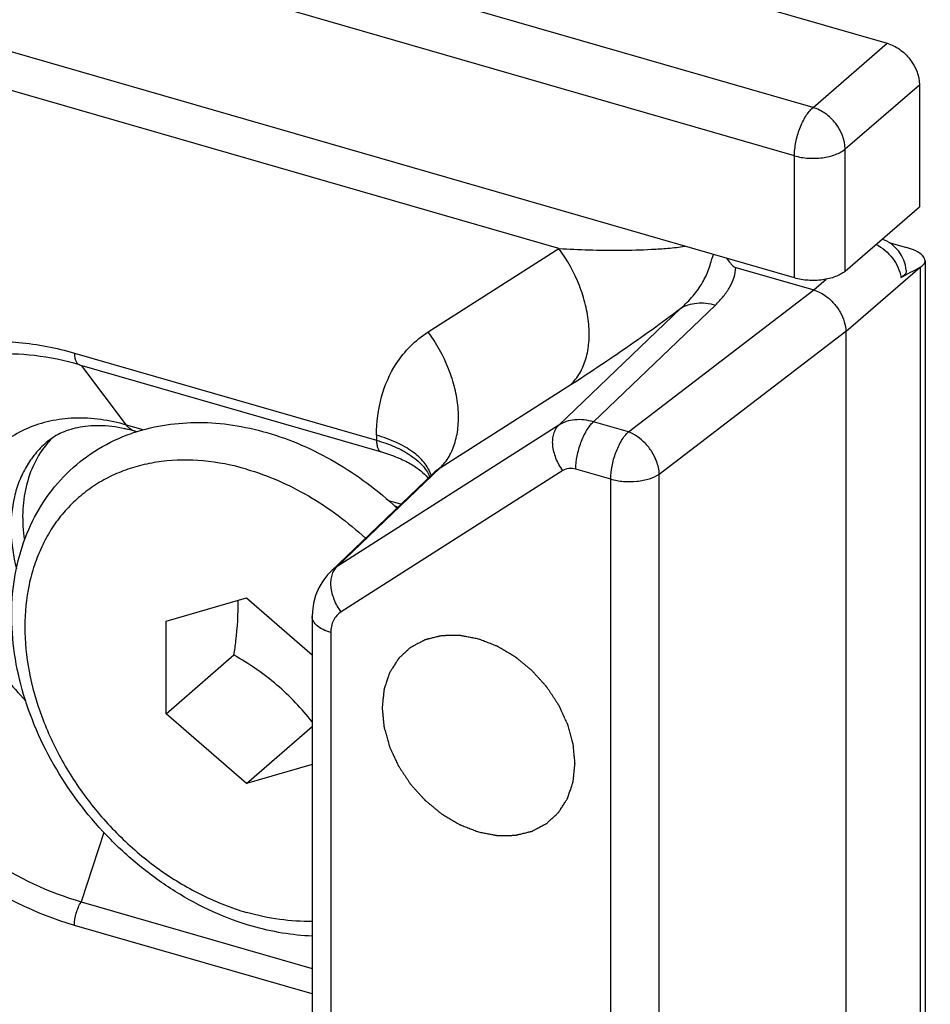
# Model space of a CAD drawing. Units: millimetres. Extents: x 0 to 420, y 0 to 297.
# Drawn here: x 290 to 302, y 150 to 163 of the extents above; entities that cross this region are included whole.
import ezdxf

# ---------------------------------------------------------------- set-up
doc = ezdxf.new("R2010")
doc.units = ezdxf.units.MM
doc.header["$LTSCALE"] = 23.1
doc.layers.add('COMPONENTI_DI_ASSIEME', color=7, linetype='CONTINUOUS')

msp = doc.modelspace()

# ---------------------------------------------------------------- linework, layer by layer
at = {"layer": 'COMPONENTI_DI_ASSIEME', "color": 7, "linetype": 'Continuous'}
for p, q in [((300.598, 159.875), (283.97, 164.675)), ((298.933, 163.877), (301.848, 163.036)), ((302.281, 162.478), (302.281, 160.832)), ((301.281, 159.966), (302.281, 160.832)), ((301.871, 160.354), (302.107, 160.286)), ((302.357, 160.108), (302.357, 145.895)), ((299.808, 160.016), (300.857, 159.713)), ((301.29, 159.155), (301.29, 144.866)), ((290.965, 158.706), (295.035, 157.531)), ((291.738, 157.803), (291.713, 157.81)), ((294.35, 155.921), (295.734, 157.245)), ((295.256, 156.787), (295.213, 156.8)), ((292.131, 155.253), (293.214, 155.566)), ((293.214, 155.566), (294.101, 154.798)), ((294.101, 155.316), (294.101, 147.717)), ((292.131, 154.003), (292.131, 155.253)), ((292.131, 154.003), (293.047, 154.797)), ((293.214, 153.066), (292.131, 154.003)), ((293.214, 153.066), (294.101, 153.834)), ((294.101, 153.322), (293.214, 153.066)), ((290.988, 151.473), (294.101, 150.574))]:
    msp.add_line(p, q, dxfattribs=at)
at = {"layer": 'COMPONENTI_DI_ASSIEME', "color": 9, "linetype": 'Continuous'}
for p, q in [((300.848, 162.17), (293.541, 164.279)), ((300.598, 161.52), (293.158, 163.668)), ((300.848, 162.17), (301.848, 163.036)), ((297.425, 160.271), (289.058, 162.686)), ((301.281, 161.612), (302.281, 162.478)), ((300.598, 159.875), (300.598, 161.52)), ((301.281, 159.966), (301.281, 161.612)), ((295.663, 159.148), (297.425, 160.271)), ((301.29, 159.155), (302.29, 160.021)), ((302.29, 160.021), (302.29, 145.732)), ((300.857, 159.713), (301.025, 159.858)), ((298.36, 157.802), (300.857, 159.713)), ((297.423, 157.893), (299.068, 159.467)), ((297.89, 157.938), (299.533, 159.51)), ((298.777, 157.234), (301.29, 159.157)), ((290.898, 158.864), (294.968, 157.689)), ((291.598, 157.894), (290.998, 158.691)), ((295.824, 157.316), (297.585, 158.439)), ((298.36, 157.802), (297.89, 157.938)), ((291.824, 157.829), (291.598, 157.894)), ((297.423, 157.893), (294.436, 155.988)), ((294.968, 157.757), (294.968, 157.689)), ((295.824, 157.316), (294.436, 155.988)), ((297.476, 157.282), (294.489, 155.378)), ((298.123, 157.165), (297.653, 157.3)), ((298.123, 143.258), (298.123, 157.165)), ((298.777, 143.327), (298.777, 157.234)), ((295.297, 156.827), (295.129, 156.875)), ((294.351, 155.099), (294.351, 147.501)), ((291.294, 152.407), (290.988, 151.473)), ((294.101, 150.232), (290.898, 151.156))]:
    msp.add_line(p, q, dxfattribs=at)
at = {"layer": 'COMPONENTI_DI_ASSIEME', "color": 7, "linetype": 'Continuous'}
for points in [[(295.741, 157.253), (295.742, 157.254), (295.742, 157.255), (295.739, 157.25), (295.734, 157.245)], [(294.351, 155.921), (294.306, 155.875), (294.242, 155.792), (294.188, 155.7), (294.147, 155.6), (294.118, 155.493), (294.103, 155.382), (294.101, 155.316)]]:
    msp.add_lwpolyline(points, dxfattribs=at)
for centre, radius, start, end in [((301.607, 159.93), 0.5, 5.3857, 69.8586), ((291.153, 155.89), 2, 77.535, 77.874), ((291.13, 155.792), 2.101, 73.8871, 77.5008), ((291.517, 156.824), 1.284, 137.4076, 140.1708), ((291.512, 156.829), 1.277, 136.0917, 137.4059), ((292.488, 155.436), 2.485, 108.0894, 109.3381), ((295.317, 156.915), 0.433, 37.0038, 38.7966)]:
    msp.add_arc(centre, radius, start, end, dxfattribs=at)
at = {"layer": 'COMPONENTI_DI_ASSIEME', "color": 9, "linetype": 'Continuous'}
for centre, radius, start, end in [((296.165, 156.793), 0.625, 123.0638, 133.6889), ((295.261, 157.015), 0.462, 23.2936, 25.8647), ((295.304, 157.099), 0.416, 16.0833, 18.2784), ((294.729, 155.525), 0.548, 122.3429, 133.6593)]:
    msp.add_arc(centre, radius, start, end, dxfattribs=at)
at = {"layer": 'COMPONENTI_DI_ASSIEME', "color": 7, "linetype": 'Continuous'}
for major_axis, ratio, start_param, end_param in [((0.5, -0.044), 0.365295, -0.491391, 1.079406), ((1.476, 0.754), 0.189871, -1.548396, -1.371142)]:
    msp.add_ellipse((301.857, 160.146), major_axis=major_axis, ratio=ratio, start_param=start_param, end_param=end_param, dxfattribs=at)
for points, knots in [([(301.848, 163.036), (301.907, 163.019), (302.022, 162.96), (302.202, 162.788), (302.281, 162.599), (302.281, 162.478)], [0, 0, 0, 0, 0.247724, 0.508921, 1, 1, 1, 1]), ([(299.685, 160.138), (299.701, 160.117), (299.726, 160.083), (299.765, 160.039), (299.792, 160.021), (299.808, 160.016)], [0, 0, 0, 0, 0.464825, 0.709217, 1, 1, 1, 1]), ([(301.281, 159.966), (301.243, 159.934), (301.144, 159.882), (300.973, 159.843), (300.785, 159.837), (300.658, 159.857), (300.598, 159.875)], [0, 0, 0, 0, 0.208446, 0.46209, 0.736217, 1, 1, 1, 1]), ([(302.105, 159.976), (302.106, 159.968), (302.104, 159.949), (302.09, 159.924), (302.065, 159.901), (302.045, 159.889), (302.034, 159.883)], [0, 0, 0, 0, 0.207966, 0.430841, 0.691167, 1, 1, 1, 1]), ([(300.857, 159.713), (300.886, 159.705), (300.944, 159.682), (301.038, 159.624), (301.133, 159.536), (301.218, 159.418), (301.273, 159.289), (301.29, 159.199), (301.29, 159.155)], [0, 0, 0, 0, 0.120625, 0.246344, 0.440937, 0.636539, 0.825156, 1, 1, 1, 1]), ([(289.778, 158.845), (289.584, 158.832), (289.205, 158.77), (288.676, 158.56), (288.219, 158.241), (287.848, 157.824), (287.575, 157.322), (287.41, 156.754), (287.354, 156.137), (287.41, 155.49), (287.573, 154.832), (287.84, 154.183), (288.201, 153.561), (288.647, 152.985), (289.163, 152.473), (289.911, 151.905), (290.55, 151.599), (290.988, 151.473)], [0, 0, 0, 0, 0.056624, 0.111076, 0.164372, 0.217735, 0.272375, 0.329276, 0.389053, 0.451915, 0.517696, 0.585915, 0.655862, 0.726671, 0.797405, 0.867137, 1, 1, 1, 1]), ([(290.965, 158.706), (290.767, 158.763), (290.374, 158.845), (289.972, 158.858), (289.778, 158.845)], [0, 0, 0, 0, 0.514846, 1, 1, 1, 1]), ([(291.573, 157.845), (291.461, 157.869), (291.248, 157.896), (290.95, 157.872), (290.706, 157.792), (290.573, 157.705), (290.517, 157.657)], [0, 0, 0, 0, 0.311454, 0.576718, 0.800811, 1, 1, 1, 1]), ([(291.716, 157.798), (291.853, 157.843), (292.138, 157.909), (292.581, 157.94), (293.036, 157.903), (293.338, 157.836), (293.488, 157.793)], [0, 0, 0, 0, 0.239626, 0.485506, 0.738787, 1, 1, 1, 1]), ([(293.292, 151.144), (293.112, 151.196), (292.754, 151.329), (292.244, 151.604), (291.764, 151.95), (291.178, 152.492), (290.695, 153.138), (290.347, 153.848), (290.163, 154.394), (290.06, 154.944), (290.041, 155.486), (290.109, 156.005), (290.264, 156.489), (290.505, 156.924), (290.825, 157.295), (291.216, 157.589), (291.512, 157.727), (291.665, 157.781)], [0, 0, 0, 0, 0.064102, 0.130127, 0.197653, 0.266108, 0.402904, 0.470181, 0.535863, 0.599557, 0.661067, 0.720427, 0.777902, 0.833957, 0.8892, 0.944316, 1, 1, 1, 1]), ([(293.488, 157.793), (293.808, 157.701), (294.439, 157.424), (294.988, 157.012), (295.242, 156.775)], [0, 0, 0, 0, 0.48937, 1, 1, 1, 1]), ([(290.531, 157.647), (290.463, 157.565), (290.344, 157.379), (290.233, 157.061), (290.189, 156.71), (290.205, 156.469), (290.223, 156.347)], [0, 0, 0, 0, 0.233166, 0.475561, 0.730705, 1, 1, 1, 1]), ([(295.035, 157.531), (295.107, 157.51), (295.241, 157.464), (295.419, 157.38), (295.556, 157.289), (295.628, 157.22), (295.655, 157.187)], [0, 0, 0, 0, 0.312689, 0.588947, 0.820455, 1, 1, 1, 1]), ([(293.047, 154.797), (293.057, 154.86), (293.089, 155.104), (293.106, 155.351), (293.103, 155.534)], [0, 0, 0, 0, 0.260402, 1, 1, 1, 1]), ([(294.101, 153.896), (294.03, 153.985), (293.88, 154.159), (293.629, 154.398), (293.349, 154.612), (293.149, 154.737), (293.047, 154.797)], [0, 0, 0, 0, 0.243666, 0.493327, 0.746555, 1, 1, 1, 1]), ([(294.101, 151.011), (293.966, 151.016), (293.693, 151.045), (293.426, 151.106), (293.292, 151.144)], [0, 0, 0, 0, 0.493208, 1, 1, 1, 1])]:
    msp.add_open_spline(points, degree=3, knots=knots, dxfattribs=at)
at = {"layer": 'COMPONENTI_DI_ASSIEME', "color": 9, "linetype": 'Continuous'}
for points, knots in [([(300.598, 161.52), (300.598, 161.581), (300.612, 161.707), (300.665, 161.888), (300.741, 162.047), (300.81, 162.137), (300.848, 162.17)], [0, 0, 0, 0, 0.257477, 0.531626, 0.788873, 1, 1, 1, 1]), ([(301.281, 161.612), (301.281, 161.733), (301.202, 161.922), (301.022, 162.094), (300.907, 162.153), (300.848, 162.17)], [0, 0, 0, 0, 0.491079, 0.752276, 1, 1, 1, 1]), ([(300.598, 161.52), (300.658, 161.503), (300.785, 161.482), (300.973, 161.488), (301.144, 161.528), (301.243, 161.579), (301.281, 161.612)], [0, 0, 0, 0, 0.263791, 0.537923, 0.79157, 1, 1, 1, 1]), ([(301.697, 160.327), (301.783, 160.284), (301.934, 160.156), (302.018, 159.976), (302.034, 159.883)], [0, 0, 0, 0, 0.505546, 1, 1, 1, 1]), ([(297.425, 160.271), (297.559, 160.263), (297.833, 160.252), (298.249, 160.246), (298.604, 160.255), (298.896, 160.274), (299.045, 160.29), (299.12, 160.301)], [0, 0, 0, 0, 0.238338, 0.483171, 0.735801, 0.866035, 1, 1, 1, 1]), ([(297.585, 158.439), (297.632, 158.485), (297.715, 158.593), (297.796, 158.789), (297.836, 159.013), (297.833, 159.258), (297.789, 159.516), (297.676, 159.868), (297.537, 160.118), (297.425, 160.271)], [0, 0, 0, 0, 0.098426, 0.203638, 0.317726, 0.441252, 0.573412, 0.712392, 1, 1, 1, 1]), ([(299.068, 159.467), (299.126, 159.518), (299.233, 159.626), (299.342, 159.777), (299.408, 159.902), (299.446, 159.997), (299.475, 160.094), (299.493, 160.158), (299.506, 160.19)], [0, 0, 0, 0, 0.272289, 0.526401, 0.647409, 0.765467, 0.881986, 1, 1, 1, 1]), ([(299.533, 159.51), (299.572, 159.547), (299.644, 159.624), (299.73, 159.75), (299.788, 159.88), (299.806, 159.971), (299.808, 160.016)], [0, 0, 0, 0, 0.276621, 0.53353, 0.772962, 1, 1, 1, 1]), ([(299.068, 159.467), (299.099, 159.486), (299.168, 159.518), (299.284, 159.541), (299.408, 159.539), (299.491, 159.522), (299.533, 159.51)], [0, 0, 0, 0, 0.230123, 0.471578, 0.727882, 1, 1, 1, 1]), ([(297.585, 158.439), (297.822, 158.59), (298.322, 158.925), (298.811, 159.275), (299.068, 159.467)], [0, 0, 0, 0, 0.466308, 1, 1, 1, 1]), ([(295.233, 158.719), (295.288, 158.805), (295.417, 158.965), (295.578, 159.093), (295.663, 159.148)], [0, 0, 0, 0, 0.501631, 1, 1, 1, 1]), ([(295.824, 157.316), (295.871, 157.362), (295.954, 157.47), (296.035, 157.666), (296.075, 157.89), (296.072, 158.135), (296.028, 158.393), (295.914, 158.745), (295.775, 158.995), (295.663, 159.148)], [0, 0, 0, 0, 0.098426, 0.203638, 0.317726, 0.441252, 0.573412, 0.712392, 1, 1, 1, 1]), ([(290.898, 151.156), (290.373, 151.308), (289.61, 151.692), (288.74, 152.411), (287.969, 153.266), (287.399, 154.269), (287.098, 155.332), (287.02, 156.108), (287.09, 156.846), (287.308, 157.516), (287.669, 158.092), (288.158, 158.547), (288.755, 158.862), (289.433, 159.025), (290.163, 159.031), (290.653, 158.935), (290.898, 158.864)], [0, 0, 0, 0, 0.133778, 0.204141, 0.275257, 0.414637, 0.48119, 0.544523, 0.604386, 0.661064, 0.715413, 0.768773, 0.822707, 0.87865, 0.937598, 1, 1, 1, 1]), ([(290.898, 158.864), (290.898, 158.844), (290.9, 158.808), (290.913, 158.759), (290.933, 158.723), (290.954, 158.709), (290.965, 158.706)], [0, 0, 0, 0, 0.326907, 0.600442, 0.819208, 1, 1, 1, 1]), ([(294.968, 157.757), (294.968, 157.931), (295.009, 158.268), (295.145, 158.582), (295.233, 158.719)], [0, 0, 0, 0, 0.516544, 1, 1, 1, 1]), ([(291.598, 157.894), (291.372, 157.96), (291.021, 158.011), (290.57, 157.956), (290.262, 157.859), (289.987, 157.705), (289.752, 157.5), (289.563, 157.247), (289.424, 156.955), (289.34, 156.631), (289.311, 156.283), (289.338, 155.92), (289.448, 155.419), (289.72, 154.806), (290.05, 154.375), (290.24, 154.18)], [0, 0, 0, 0, 0.125357, 0.184141, 0.240733, 0.295878, 0.350531, 0.405719, 0.462389, 0.521281, 0.582853, 0.647262, 0.714389, 0.854915, 1, 1, 1, 1]), ([(297.89, 157.938), (297.809, 157.961), (297.683, 157.977), (297.524, 157.945), (297.454, 157.912), (297.423, 157.893)], [0, 0, 0, 0, 0.525609, 0.767979, 1, 1, 1, 1]), ([(297.653, 157.3), (297.653, 157.359), (297.667, 157.481), (297.716, 157.656), (297.779, 157.793), (297.84, 157.884), (297.873, 157.922), (297.89, 157.938)], [0, 0, 0, 0, 0.254614, 0.526267, 0.783828, 0.898568, 1, 1, 1, 1]), ([(291.713, 157.81), (291.691, 157.816), (291.647, 157.839), (291.613, 157.874), (291.598, 157.894)], [0, 0, 0, 0, 0.476972, 1, 1, 1, 1]), ([(297.476, 157.282), (297.439, 157.333), (297.379, 157.442), (297.341, 157.589), (297.339, 157.701), (297.353, 157.776), (297.38, 157.841), (297.407, 157.877), (297.423, 157.893)], [0, 0, 0, 0, 0.287836, 0.558435, 0.682051, 0.796209, 0.901568, 1, 1, 1, 1]), ([(295.698, 157.23), (295.679, 157.288), (295.61, 157.404), (295.447, 157.548), (295.228, 157.671), (295.059, 157.731), (294.968, 157.757)], [0, 0, 0, 0, 0.196165, 0.426176, 0.695065, 1, 1, 1, 1]), ([(294.968, 157.689), (294.968, 157.669), (294.971, 157.633), (294.983, 157.584), (295.003, 157.548), (295.025, 157.534), (295.035, 157.531)], [0, 0, 0, 0, 0.326954, 0.600479, 0.819135, 1, 1, 1, 1]), ([(294.968, 157.689), (295.052, 157.665), (295.209, 157.61), (295.464, 157.475), (295.622, 157.329), (295.676, 157.216)], [0, 0, 0, 0, 0.300517, 0.569046, 1, 1, 1, 1]), ([(298.123, 157.165), (298.123, 157.224), (298.136, 157.345), (298.186, 157.521), (298.249, 157.657), (298.31, 157.748), (298.343, 157.786), (298.36, 157.802)], [0, 0, 0, 0, 0.254606, 0.526274, 0.78384, 0.898532, 1, 1, 1, 1]), ([(298.777, 157.234), (298.775, 157.293), (298.751, 157.399), (298.68, 157.538), (298.564, 157.686), (298.445, 157.771), (298.36, 157.802)], [0, 0, 0, 0, 0.238101, 0.432092, 0.630058, 1, 1, 1, 1]), ([(290.517, 157.657), (290.465, 157.611), (290.366, 157.511), (290.244, 157.336), (290.149, 157.14), (290.059, 156.85), (290.023, 156.448), (290.074, 156.125), (290.116, 155.963)], [0, 0, 0, 0, 0.114261, 0.229857, 0.347998, 0.469671, 0.725539, 1, 1, 1, 1]), ([(293.214, 157.3), (293.024, 157.355), (292.644, 157.429), (292.166, 157.425), (291.807, 157.36), (291.555, 157.282), (291.319, 157.175), (291.1, 157.04), (290.903, 156.879), (290.727, 156.693), (290.576, 156.484), (290.451, 156.254), (290.352, 156.006), (290.256, 155.649), (290.21, 155.166), (290.27, 154.565), (290.443, 153.956), (290.72, 153.361), (291.091, 152.803), (291.468, 152.385), (291.803, 152.087), (292.153, 151.82), (292.616, 151.545), (293.014, 151.389), (293.214, 151.331)], [0, 0, 0, 0, 0.062312, 0.121177, 0.149481, 0.177137, 0.204288, 0.231105, 0.257776, 0.284502, 0.311476, 0.338881, 0.366871, 0.395572, 0.45535, 0.518591, 0.585049, 0.654053, 0.724632, 0.795646, 0.830968, 0.865957, 0.934358, 1, 1, 1, 1]), ([(293.214, 157.3), (293.505, 157.216), (294.081, 156.962), (294.584, 156.586), (294.818, 156.369)], [0, 0, 0, 0, 0.487356, 1, 1, 1, 1]), ([(297.653, 157.3), (297.622, 157.309), (297.561, 157.317), (297.501, 157.297), (297.476, 157.282)], [0, 0, 0, 0, 0.524663, 1, 1, 1, 1]), ([(298.123, 157.165), (298.179, 157.149), (298.297, 157.129), (298.474, 157.131), (298.638, 157.163), (298.737, 157.207), (298.777, 157.234)], [0, 0, 0, 0, 0.258524, 0.528448, 0.783193, 1, 1, 1, 1]), ([(294.489, 155.378), (294.452, 155.429), (294.392, 155.537), (294.354, 155.685), (294.352, 155.797), (294.366, 155.872), (294.393, 155.937), (294.42, 155.973), (294.436, 155.988)], [0, 0, 0, 0, 0.287836, 0.558435, 0.682051, 0.796209, 0.901568, 1, 1, 1, 1]), ([(294.351, 155.099), (294.315, 155.11), (294.25, 155.134), (294.169, 155.184), (294.122, 155.237), (294.104, 155.282), (294.101, 155.305), (294.101, 155.316)], [0, 0, 0, 0, 0.315486, 0.58545, 0.808159, 0.906387, 1, 1, 1, 1]), ([(294.489, 155.378), (294.468, 155.364), (294.428, 155.33), (294.367, 155.239), (294.351, 155.155), (294.351, 155.099)], [0, 0, 0, 0, 0.239287, 0.482113, 1, 1, 1, 1]), ([(290.898, 151.156), (290.898, 151.212), (290.917, 151.322), (290.959, 151.426), (290.988, 151.473)], [0, 0, 0, 0, 0.499077, 1, 1, 1, 1]), ([(294.101, 151.21), (293.955, 151.206), (293.654, 151.225), (293.361, 151.288), (293.214, 151.331)], [0, 0, 0, 0, 0.489116, 1, 1, 1, 1])]:
    msp.add_open_spline(points, degree=3, knots=knots, dxfattribs=at)
at = {"layer": 'COMPONENTI_DI_ASSIEME', "color": 4, "linetype": 'Continuous'}
for points in [[(296.342, 155.012), (296.321, 155.016), (296.279, 155.024), (296.227, 155.034), (296.185, 155.042), (296.158, 155.047), (296.137, 155.051), (296.122, 155.054), (296.108, 155.057), (296.099, 155.058), (296.094, 155.059), (296.09, 155.06), (296.086, 155.06), (296.081, 155.06), (296.072, 155.06), (296.06, 155.06), (296.045, 155.059), (296.024, 155.059), (295.999, 155.059), (295.969, 155.058), (295.938, 155.058), (295.913, 155.058), (295.893, 155.057), (295.878, 155.057), (295.865, 155.057), (295.856, 155.057), (295.851, 155.057), (295.847, 155.057), (295.844, 155.056), (295.839, 155.055), (295.831, 155.053), (295.819, 155.05), (295.805, 155.047), (295.787, 155.042), (295.763, 155.036), (295.735, 155.03), (295.707, 155.023), (295.684, 155.017), (295.665, 155.013), (295.651, 155.009), (295.64, 155.006), (295.632, 155.004), (295.627, 155.003), (295.623, 155.003), (295.62, 155.001), (295.616, 154.999), (295.609, 154.995), (295.599, 154.989), (295.586, 154.983), (295.569, 154.974), (295.549, 154.963), (295.524, 154.95), (295.499, 154.936), (295.478, 154.925), (295.461, 154.916), (295.449, 154.91), (295.438, 154.904), (295.431, 154.901), (295.427, 154.898), (295.424, 154.897), (295.421, 154.894), (295.418, 154.891), (295.412, 154.886), (295.404, 154.878), (295.394, 154.869), (295.38, 154.856), (295.363, 154.841), (295.343, 154.822), (295.323, 154.803), (295.306, 154.788), (295.293, 154.775), (295.283, 154.766), (295.275, 154.758), (295.269, 154.753), (295.265, 154.749), (295.263, 154.747), (295.261, 154.744), (295.258, 154.74), (295.254, 154.733), (295.248, 154.724), (295.24, 154.712), (295.23, 154.696), (295.218, 154.676), (295.203, 154.653), (295.188, 154.629), (295.176, 154.609), (295.166, 154.594), (295.158, 154.582), (295.152, 154.572), (295.147, 154.565), (295.145, 154.561), (295.143, 154.558), (295.142, 154.555), (295.14, 154.55), (295.138, 154.542), (295.134, 154.531), (295.129, 154.517), (295.123, 154.498), (295.115, 154.475), (295.106, 154.448), (295.097, 154.42), (295.089, 154.397), (295.083, 154.379), (295.078, 154.365), (295.074, 154.353), (295.072, 154.345), (295.07, 154.341), (295.069, 154.337), (295.069, 154.333), (295.068, 154.328), (295.067, 154.319), (295.066, 154.306), (295.064, 154.291), (295.062, 154.27), (295.059, 154.244), (295.056, 154.213), (295.053, 154.181), (295.05, 154.155), (295.048, 154.135), (295.047, 154.119), (295.045, 154.106), (295.044, 154.097), (295.044, 154.092), (295.043, 154.088), (295.044, 154.084), (295.044, 154.078), (295.045, 154.069), (295.046, 154.055), (295.048, 154.039), (295.05, 154.018), (295.053, 153.991), (295.056, 153.958), (295.059, 153.926), (295.061, 153.899), (295.063, 153.877), (295.065, 153.861), (295.066, 153.847), (295.067, 153.837), (295.068, 153.828), (295.07, 153.82), (295.073, 153.809), (295.077, 153.795), (295.082, 153.779), (295.088, 153.757), (295.096, 153.729), (295.105, 153.697), (295.114, 153.664), (295.123, 153.631), (295.131, 153.603), (295.136, 153.584), (295.139, 153.573), (295.141, 153.565), (295.145, 153.557), (295.15, 153.546), (295.159, 153.527), (295.171, 153.5), (295.186, 153.468), (295.201, 153.435), (295.216, 153.403), (295.231, 153.371), (295.243, 153.344), (295.252, 153.325), (295.257, 153.314), (295.26, 153.306), (295.266, 153.299), (295.272, 153.288), (295.284, 153.27), (295.301, 153.245), (295.322, 153.214), (295.342, 153.183), (295.363, 153.152), (295.383, 153.121), (295.4, 153.096), (295.412, 153.077), (295.419, 153.067), (295.424, 153.059), (295.43, 153.053), (295.438, 153.044), (295.452, 153.028), (295.473, 153.005), (295.497, 152.978), (295.522, 152.951), (295.546, 152.924), (295.571, 152.896), (295.591, 152.874), (295.605, 152.858), (295.614, 152.849), (295.619, 152.842), (295.627, 152.836), (295.636, 152.829), (295.652, 152.815), (295.676, 152.796), (295.704, 152.773), (295.731, 152.75), (295.759, 152.727), (295.787, 152.704), (295.811, 152.685), (295.827, 152.671), (295.836, 152.664), (295.843, 152.657), (295.851, 152.653), (295.861, 152.647), (295.879, 152.637), (295.904, 152.622), (295.934, 152.604), (295.964, 152.586), (295.995, 152.568), (296.025, 152.55), (296.05, 152.535), (296.068, 152.524), (296.078, 152.518), (296.085, 152.513), (296.094, 152.511), (296.104, 152.506), (296.123, 152.499), (296.15, 152.489), (296.182, 152.476), (296.225, 152.46), (296.278, 152.439), (296.321, 152.422), (296.342, 152.414)], [(296.342, 152.414), (296.363, 152.41), (296.405, 152.402), (296.458, 152.392), (296.5, 152.384), (296.526, 152.379), (296.547, 152.375), (296.563, 152.372), (296.576, 152.369), (296.585, 152.367), (296.591, 152.367), (296.595, 152.366), (296.598, 152.366), (296.604, 152.366), (296.612, 152.366), (296.625, 152.366), (296.64, 152.366), (296.66, 152.367), (296.686, 152.367), (296.716, 152.367), (296.746, 152.368), (296.772, 152.368), (296.792, 152.368), (296.807, 152.369), (296.82, 152.369), (296.829, 152.369), (296.834, 152.369), (296.837, 152.369), (296.841, 152.37), (296.846, 152.371), (296.854, 152.373), (296.865, 152.376), (296.879, 152.379), (296.898, 152.384), (296.921, 152.389), (296.949, 152.396), (296.977, 152.403), (297.001, 152.409), (297.019, 152.413), (297.033, 152.417), (297.045, 152.419), (297.053, 152.421), (297.058, 152.423), (297.061, 152.423), (297.064, 152.425), (297.069, 152.427), (297.076, 152.431), (297.086, 152.437), (297.099, 152.443), (297.115, 152.452), (297.136, 152.463), (297.161, 152.476), (297.186, 152.49), (297.207, 152.501), (297.223, 152.509), (297.236, 152.516), (297.246, 152.521), (297.254, 152.525), (297.258, 152.528), (297.261, 152.529), (297.263, 152.532), (297.267, 152.535), (297.273, 152.54), (297.281, 152.548), (297.291, 152.557), (297.305, 152.57), (297.321, 152.585), (297.341, 152.604), (297.361, 152.623), (297.378, 152.638), (297.392, 152.651), (297.402, 152.66), (297.41, 152.668), (297.416, 152.673), (297.419, 152.676), (297.422, 152.678), (297.424, 152.682), (297.426, 152.685), (297.431, 152.692), (297.437, 152.702), (297.444, 152.714), (297.454, 152.73), (297.467, 152.749), (297.482, 152.773), (297.497, 152.797), (297.509, 152.816), (297.519, 152.832), (297.527, 152.844), (297.533, 152.854), (297.537, 152.861), (297.54, 152.865), (297.542, 152.867), (297.543, 152.871), (297.544, 152.876), (297.547, 152.884), (297.551, 152.895), (297.556, 152.909), (297.562, 152.927), (297.569, 152.95), (297.579, 152.978), (297.588, 153.006), (297.596, 153.029), (297.602, 153.047), (297.607, 153.061), (297.61, 153.072), (297.613, 153.08), (297.615, 153.085), (297.616, 153.088), (297.616, 153.092), (297.617, 153.098), (297.618, 153.107), (297.619, 153.12), (297.621, 153.135), (297.623, 153.156), (297.625, 153.182), (297.629, 153.213), (297.632, 153.244), (297.634, 153.27), (297.637, 153.291), (297.638, 153.307), (297.64, 153.32), (297.641, 153.329), (297.641, 153.334), (297.642, 153.338), (297.641, 153.342), (297.641, 153.347), (297.64, 153.357), (297.638, 153.37), (297.637, 153.387), (297.635, 153.408), (297.632, 153.435), (297.629, 153.468), (297.626, 153.5), (297.623, 153.527), (297.621, 153.549), (297.62, 153.565), (297.619, 153.578), (297.617, 153.589), (297.617, 153.597), (297.614, 153.606), (297.611, 153.617), (297.607, 153.63), (297.603, 153.647), (297.597, 153.669), (297.589, 153.696), (297.58, 153.729), (297.571, 153.762), (297.562, 153.795), (297.554, 153.823), (297.549, 153.842), (297.546, 153.853), (297.544, 153.861), (297.54, 153.869), (297.535, 153.88), (297.526, 153.899), (297.514, 153.926), (297.499, 153.958), (297.484, 153.99), (297.469, 154.023), (297.454, 154.055), (297.442, 154.082), (297.433, 154.101), (297.428, 154.111), (297.425, 154.12), (297.419, 154.127), (297.413, 154.137), (297.4, 154.155), (297.384, 154.181), (297.363, 154.212), (297.343, 154.243), (297.322, 154.274), (297.302, 154.305), (297.285, 154.33), (297.273, 154.348), (297.266, 154.359), (297.261, 154.367), (297.255, 154.373), (297.247, 154.382), (297.232, 154.398), (297.212, 154.421), (297.187, 154.448), (297.163, 154.475), (297.138, 154.502), (297.114, 154.529), (297.094, 154.552), (297.079, 154.568), (297.071, 154.577), (297.065, 154.584), (297.058, 154.589), (297.049, 154.597), (297.032, 154.611), (297.009, 154.63), (296.981, 154.653), (296.953, 154.676), (296.925, 154.699), (296.897, 154.722), (296.874, 154.741), (296.858, 154.755), (296.849, 154.762), (296.842, 154.768), (296.834, 154.772), (296.824, 154.779), (296.806, 154.789), (296.781, 154.804), (296.751, 154.822), (296.72, 154.84), (296.69, 154.858), (296.66, 154.876), (296.634, 154.891), (296.617, 154.902), (296.607, 154.908), (296.599, 154.913), (296.591, 154.915), (296.58, 154.92), (296.562, 154.927), (296.535, 154.937), (296.503, 154.95), (296.46, 154.966), (296.407, 154.987), (296.364, 155.004), (296.342, 155.012)]]:
    msp.add_open_spline(points, degree=3, knots=[0, 0, 0, 0, 0.015625, 0.03125, 0.039062, 0.046875, 0.050781, 0.054688, 0.058594, 0.060547, 0.061523, 0.0625, 0.063477, 0.064453, 0.066406, 0.070312, 0.074219, 0.078125, 0.085938, 0.09375, 0.101562, 0.109375, 0.113281, 0.117188, 0.121094, 0.123047, 0.124023, 0.125, 0.125977, 0.126953, 0.128906, 0.132812, 0.136719, 0.140625, 0.148438, 0.15625, 0.164062, 0.171875, 0.175781, 0.179688, 0.183594, 0.185547, 0.186523, 0.1875, 0.188477, 0.189453, 0.191406, 0.195312, 0.199219, 0.203125, 0.210938, 0.21875, 0.226562, 0.234375, 0.238281, 0.242188, 0.246094, 0.248047, 0.249023, 0.25, 0.250977, 0.251953, 0.253906, 0.257812, 0.261719, 0.265625, 0.273438, 0.28125, 0.289062, 0.296875, 0.300781, 0.304688, 0.308594, 0.310547, 0.311523, 0.3125, 0.313477, 0.314453, 0.316406, 0.320312, 0.324219, 0.328125, 0.335938, 0.34375, 0.351562, 0.359375, 0.363281, 0.367188, 0.371094, 0.373047, 0.374023, 0.375, 0.375977, 0.376953, 0.378906, 0.382812, 0.386719, 0.390625, 0.398438, 0.40625, 0.414062, 0.421875, 0.425781, 0.429688, 0.433594, 0.435547, 0.436523, 0.4375, 0.438477, 0.439453, 0.441406, 0.445312, 0.449219, 0.453125, 0.460938, 0.46875, 0.476562, 0.484375, 0.488281, 0.492188, 0.496094, 0.498047, 0.499023, 0.5, 0.500977, 0.501953, 0.503906, 0.507812, 0.511719, 0.515625, 0.523438, 0.53125, 0.539062, 0.546875, 0.550781, 0.554688, 0.558594, 0.560547, 0.5625, 0.564453, 0.566406, 0.570312, 0.574219, 0.578125, 0.585938, 0.59375, 0.601562, 0.609375, 0.617188, 0.621094, 0.623047, 0.625, 0.626953, 0.628906, 0.632812, 0.640625, 0.648438, 0.65625, 0.664062, 0.671875, 0.679688, 0.683594, 0.685547, 0.6875, 0.689453, 0.691406, 0.695312, 0.703125, 0.710938, 0.71875, 0.726562, 0.734375, 0.742188, 0.746094, 0.748047, 0.75, 0.751953, 0.753906, 0.757812, 0.765625, 0.773438, 0.78125, 0.789062, 0.796875, 0.804688, 0.808594, 0.810547, 0.8125, 0.814453, 0.816406, 0.820312, 0.828125, 0.835938, 0.84375, 0.851562, 0.859375, 0.867188, 0.871094, 0.873047, 0.875, 0.876953, 0.878906, 0.882812, 0.890625, 0.898438, 0.90625, 0.914062, 0.921875, 0.929688, 0.933594, 0.935547, 0.9375, 0.939453, 0.941406, 0.945312, 0.953125, 0.960938, 0.96875, 0.984375, 1, 1, 1, 1], dxfattribs=at)

doc.saveas('drawing.dxf')
